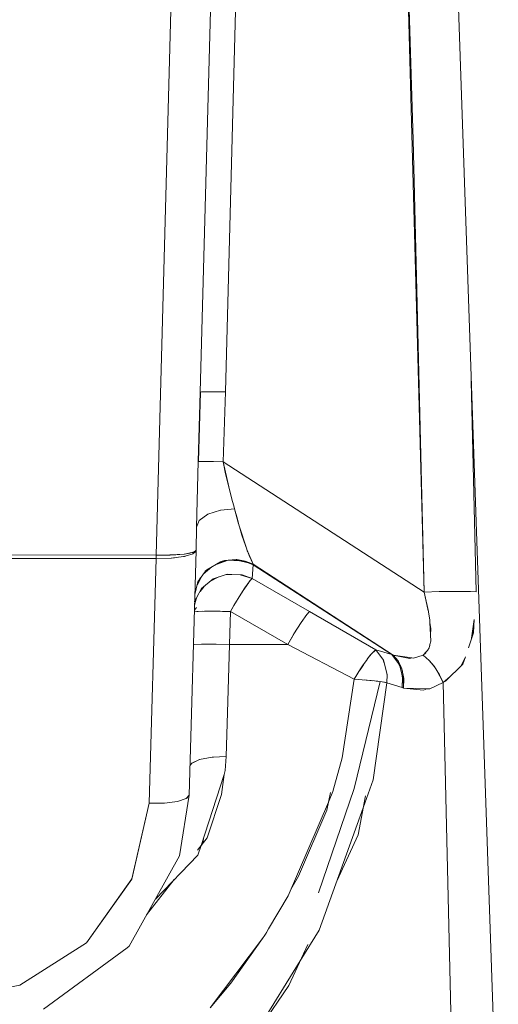
# Model space of a CAD drawing. Units: millimetres. Extents: x -9595 to -967, y 90 to 2945.
# Drawn here: x -5113 to -5095, y 876 to 914 of the extents above; entities that cross this region are included whole.
import ezdxf

# ---------------------------------------------------------------- set-up
doc = ezdxf.new("R2010")
doc.units = ezdxf.units.MM
doc.layers.add('1', color=7, linetype='Continuous', true_color=0xffffff)

msp = doc.modelspace()

# ---------------------------------------------------------------- linework, layer by layer
at = {"layer": '1', "color": 18, "linetype": 'Continuous', "lineweight": 13}
for p, q in [((-5107.237938, 924.270894), (-5108.084202, 893.29048)), ((-5108.084202, 893.29048), (-5107.237939, 924.270894)), ((-5105.731538, 924.26671), (-5106.403828, 899.471362)), ((-5106.403828, 899.471362), (-5105.731538, 924.26671)), ((-5104.805676, 924.264138), (-5105.447292, 899.477382)), ((-5105.447292, 899.477382), (-5104.805676, 924.264138)), ((-5098.78752, 924.247421), (-5097.916126, 891.887148)), ((-5098.32859, 909.032782), (-5098.775564, 924.247388)), ((-5096.96489, 924.242358), (-5095.097542, 869.966407)), ((-5098.32859, 909.032782), (-5097.916126, 891.887148)), ((-5096.126961, 899.887282), (-5095.937252, 891.897162)), ((-5106.482506, 896.838685), (-5106.403828, 899.471362)), ((-5106.395721, 899.471183), (-5106.478214, 896.838506)), ((-5106.478214, 896.838506), (-5106.395721, 899.471064)), ((-5106.354237, 899.478694), (-5106.403828, 899.471362)), ((-5106.281757, 899.48221), (-5106.395721, 899.471183)), ((-5106.395721, 899.471183), (-5106.395721, 899.471064)), ((-5106.146336, 899.483283), (-5106.354237, 899.478694)), ((-5105.798721, 899.48221), (-5106.146336, 899.483283)), ((-5106.142521, 899.484237), (-5106.146312, 899.484182)), ((-5105.447292, 899.477382), (-5105.798721, 899.48221)), ((-5105.794907, 899.482687), (-5105.798708, 899.482719)), ((-5105.447292, 899.477382), (-5105.794907, 899.482687)), ((-5105.447292, 899.477382), (-5105.532646, 896.821161)), ((-5106.543064, 894.346734), (-5106.482506, 896.838685)), ((-5106.543064, 894.346734), (-5106.482506, 896.838685)), ((-5106.482506, 896.838685), (-5106.478205, 896.838798)), ((-5106.456363, 896.839373), (-5106.478214, 896.838506)), ((-5106.456363, 896.839373), (-5106.385231, 896.841248)), ((-5106.437683, 896.840115), (-5106.456363, 896.839373)), ((-5106.2994, 896.839817), (-5106.437683, 896.840115)), ((-5106.385231, 896.841248), (-5106.184959, 896.839102)), ((-5105.903149, 896.83183), (-5106.2994, 896.839817)), ((-5105.903161, 896.832451), (-5105.903123, 896.83245)), ((-5105.532646, 896.821161), (-5105.903149, 896.83183)), ((-5105.533593, 896.821188), (-5105.442524, 896.372696)), ((-5105.533593, 896.821188), (-5105.282784, 895.712336)), ((-5097.916126, 891.887148), (-5105.533548, 896.821187)), ((-5105.533548, 896.821187), (-5097.916126, 891.887148)), ((-5105.442524, 896.372696), (-5105.334759, 895.914455)), ((-5105.286825, 895.730204), (-5105.334759, 895.914455)), ((-5105.282784, 895.712336), (-5105.244097, 895.565962)), ((-5105.217934, 895.465394), (-5105.282055, 895.711867)), ((-5105.244097, 895.565962), (-5105.178398, 895.317384)), ((-5105.178398, 895.317384), (-5105.217934, 895.465394)), ((-5106.124878, 894.839128), (-5105.640888, 894.99255)), ((-5105.640888, 894.99255), (-5106.124878, 894.839128)), ((-5105.104923, 895.04232), (-5105.640888, 894.99255)), ((-5105.640888, 894.99255), (-5105.630875, 894.994398)), ((-5105.630875, 894.994398), (-5105.104923, 895.04232)), ((-5105.178398, 895.317384), (-5105.135441, 895.154853)), ((-5105.135441, 895.154853), (-5105.105877, 895.045658)), ((-5105.105877, 895.045658), (-5105.104923, 895.04232)), ((-5105.104923, 895.04232), (-5104.998112, 894.646009)), ((-5105.104923, 895.04232), (-5104.950711, 894.478508)), ((-5106.124878, 894.839128), (-5106.441498, 894.605239)), ((-5104.998112, 894.646009), (-5104.941469, 894.445851)), ((-5097.993653, 894.766217), (-5097.985395, 894.766552)), ((-5097.985375, 894.765729), (-5097.99363, 894.765335)), ((-5106.566906, 893.468996), (-5106.543064, 894.346734)), ((-5106.566906, 893.468996), (-5106.543064, 894.346734)), ((-5106.543064, 894.346734), (-5106.441498, 894.605239)), ((-5106.441498, 894.605239), (-5106.543064, 894.346734)), ((-5104.939228, 894.437933), (-5104.91848, 894.364615)), ((-5104.939228, 894.437933), (-5104.643273, 893.514846)), ((-5104.822636, 894.048114), (-5104.91848, 894.364615)), ((-5104.822636, 894.048114), (-5104.691982, 893.648108)), ((-5104.691982, 893.648108), (-5104.643273, 893.514846)), ((-5104.643273, 893.514846), (-5104.623318, 893.452604)), ((-5108.084202, 893.29048), (-5124.326706, 893.291851)), ((-5108.084202, 893.29048), (-5124.326706, 893.291851)), ((-5124.326706, 893.161197), (-5108.084202, 893.159886)), ((-5108.084202, 893.159886), (-5124.326706, 893.161197)), ((-5108.344555, 883.874794), (-5108.084202, 893.159886)), ((-5108.084202, 893.159886), (-5108.344555, 883.874794)), ((-5108.084202, 893.29048), (-5107.673802, 893.290102)), ((-5108.084202, 893.29048), (-5108.084202, 893.159886)), ((-5108.084202, 893.29048), (-5107.945442, 893.287798)), ((-5108.084202, 893.159886), (-5108.084202, 893.29048)), ((-5107.514839, 893.171126), (-5108.084202, 893.159886)), ((-5108.084202, 893.159886), (-5107.512951, 893.170615)), ((-5107.945442, 893.287798), (-5107.673802, 893.290102)), ((-5107.673802, 893.290102), (-5107.566833, 893.290003)), ((-5107.566833, 893.290003), (-5107.548874, 893.291161)), ((-5107.548874, 893.291161), (-5107.015534, 893.325555)), ((-5107.548874, 893.291161), (-5107.516766, 893.291433)), ((-5107.516766, 893.291433), (-5107.327461, 893.299599)), ((-5107.507576, 893.17127), (-5107.036114, 893.228729)), ((-5107.501507, 893.17139), (-5107.507576, 893.17127)), ((-5107.38967, 893.18564), (-5107.501507, 893.17139)), ((-5107.327461, 893.299599), (-5107.021809, 893.324693)), ((-5107.036114, 893.228729), (-5107.024351, 893.232188)), ((-5107.024351, 893.232188), (-5106.90026, 893.268673)), ((-5107.008457, 893.234213), (-5107.024351, 893.232188)), ((-5107.021809, 893.324693), (-5107.012265, 893.326005)), ((-5106.90026, 893.268673), (-5107.008457, 893.234213)), ((-5106.6703, 893.393318), (-5107.008309, 893.326549)), ((-5107.008309, 893.326549), (-5106.863976, 893.346389)), ((-5106.90026, 893.268673), (-5106.707096, 893.325468)), ((-5106.863976, 893.346389), (-5106.688023, 893.385847)), ((-5106.827259, 884.183963), (-5106.567108, 893.461788)), ((-5106.567108, 893.461788), (-5106.827259, 884.183963)), ((-5106.707096, 893.325468), (-5106.694069, 893.334344)), ((-5106.694069, 893.334344), (-5106.66976, 893.350908)), ((-5106.680393, 893.3387), (-5106.694069, 893.334344)), ((-5106.688023, 893.385847), (-5106.6703, 893.393318)), ((-5106.66976, 893.350908), (-5106.680393, 893.3387)), ((-5106.658936, 893.395563), (-5106.6703, 893.393318)), ((-5106.66976, 893.350908), (-5106.595039, 893.401821)), ((-5106.652173, 893.400959), (-5106.658936, 893.395563)), ((-5106.658802, 893.398164), (-5106.602192, 893.422027)), ((-5106.566906, 893.468996), (-5106.652173, 893.400959)), ((-5106.566906, 893.468996), (-5106.611078, 893.418282)), ((-5106.602192, 893.422027), (-5106.573105, 893.447836)), ((-5106.595039, 893.401821), (-5106.573582, 893.435081)), ((-5106.573582, 893.435081), (-5106.568336, 893.451949)), ((-5106.573447, 893.461486), (-5106.573366, 893.463841)), ((-5106.573105, 893.447836), (-5106.568336, 893.458386)), ((-5106.572833, 893.462191), (-5106.572757, 893.464327)), ((-5106.568336, 893.458386), (-5106.566906, 893.464466)), ((-5106.568336, 893.451949), (-5106.567383, 893.458148)), ((-5106.567383, 893.458148), (-5106.566906, 893.463452)), ((-5106.56705, 893.463853), (-5106.566906, 893.468996)), ((-5106.566906, 893.468996), (-5106.56705, 893.463853)), ((-5106.566906, 893.464466), (-5106.566906, 893.463452)), ((-5105.03912, 893.118163), (-5105.485439, 893.079002)), ((-5105.013793, 893.113925), (-5105.03912, 893.118163)), ((-5104.623318, 893.452604), (-5104.605817, 893.412371)), ((-5104.605817, 893.412371), (-5104.552746, 893.267174)), ((-5104.605817, 893.412371), (-5104.400635, 892.94066)), ((-5104.552746, 893.267174), (-5104.400635, 892.94066)), ((-5097.949078, 893.256909), (-5097.953006, 893.256739)), ((-5097.952932, 893.253986), (-5097.949011, 893.254139)), ((-5106.290206, 892.568561), (-5105.96133, 892.843153)), ((-5105.635643, 893.035372), (-5106.159687, 892.726083)), ((-5106.047528, 892.792279), (-5106.147766, 892.721375)), ((-5106.041584, 892.795787), (-5106.041111, 892.77654)), ((-5106.040644, 892.77693), (-5106.041114, 892.796065)), ((-5105.80648, 892.934545), (-5105.342865, 893.089493)), ((-5105.620861, 893.024345), (-5105.752772, 892.966243)), ((-5105.597973, 893.047889), (-5105.659438, 893.021328)), ((-5105.600106, 893.045695), (-5105.635643, 893.035372)), ((-5105.342865, 893.089493), (-5105.620861, 893.024345)), ((-5105.445148, 893.082538), (-5105.597973, 893.047889)), ((-5105.485439, 893.079002), (-5105.573273, 893.053489)), ((-5105.056763, 893.102606), (-5105.342865, 893.089493)), ((-5105.342865, 893.089493), (-5104.921635, 893.070062)), ((-5105.013793, 893.113925), (-5105.115658, 893.111447)), ((-5104.484081, 892.964681), (-5105.056763, 893.102606)), ((-5104.952417, 893.103656), (-5105.00286, 893.112096)), ((-5104.703903, 893.062075), (-5104.952057, 893.103596)), ((-5104.400635, 892.94066), (-5104.952057, 893.103596)), ((-5104.823201, 893.065521), (-5104.773045, 893.063207)), ((-5104.773045, 893.063207), (-5104.614805, 893.003944)), ((-5104.703903, 893.062075), (-5104.467392, 892.97392)), ((-5104.556611, 892.982149), (-5104.401588, 892.92409)), ((-5104.401588, 892.92409), (-5104.484081, 892.964681)), ((-5104.467392, 892.97392), (-5104.400635, 892.94066)), ((-5104.439259, 892.398317), (-5104.401588, 892.92409)), ((-5104.439259, 892.398317), (-5104.401588, 892.92409)), ((-5104.400635, 892.94066), (-5104.401588, 892.92409)), ((-5104.401588, 892.92409), (-5104.400635, 892.94066)), ((-5104.401588, 892.92409), (-5099.136829, 889.513453)), ((-5104.401588, 892.92409), (-5099.136829, 889.513453)), ((-5104.400635, 892.94066), (-5099.085331, 889.497419)), ((-5104.400635, 892.94066), (-5099.085331, 889.497419)), ((-5106.528759, 892.151949), (-5106.34642, 892.489783)), ((-5106.391215, 892.427008), (-5106.506152, 892.244602)), ((-5106.498241, 892.277022), (-5106.250727, 892.623887)), ((-5106.352806, 892.022033), (-5105.919838, 892.383536)), ((-5106.147766, 892.721375), (-5106.276341, 892.587992)), ((-5106.150073, 892.731758), (-5106.237923, 892.641831)), ((-5106.237923, 892.641831), (-5106.215954, 892.672618)), ((-5106.159687, 892.726083), (-5106.215954, 892.672618)), ((-5106.037175, 892.285566), (-5105.700662, 892.456788)), ((-5105.919838, 892.383536), (-5105.380535, 892.56378)), ((-5105.465072, 892.535526), (-5105.212624, 892.556017)), ((-5105.380535, 892.56378), (-5104.89216, 892.5412)), ((-5104.887291, 892.540975), (-5104.810715, 892.537435)), ((-5104.439259, 892.398317), (-5104.887291, 892.540975)), ((-5104.810715, 892.537435), (-5104.439259, 892.398317)), ((-5104.53391, 892.292253), (-5104.439259, 892.398317)), ((-5104.447365, 892.391344), (-5104.509354, 892.324348)), ((-5104.439259, 892.398317), (-5104.447365, 892.391344)), ((-5102.261066, 891.152223), (-5104.439259, 892.398317)), ((-5104.439259, 892.398317), (-5102.261066, 891.152223)), ((-5106.566276, 891.998191), (-5106.61382, 891.795879)), ((-5106.613584, 891.804303), (-5106.498241, 892.277022)), ((-5106.544789, 891.666926), (-5106.352806, 892.022033)), ((-5106.489798, 892.288854), (-5106.503271, 892.25641)), ((-5106.414586, 891.907759), (-5106.263412, 892.096672)), ((-5106.029219, 892.292209), (-5106.029156, 892.289646)), ((-5106.028685, 892.289886), (-5106.028752, 892.292599)), ((-5104.709625, 892.049392), (-5104.867935, 891.806563)), ((-5104.743758, 891.997036), (-5104.567579, 892.248249)), ((-5104.611874, 892.190357), (-5104.709625, 892.049392)), ((-5104.509354, 892.324348), (-5104.611874, 892.190357)), ((-5106.625133, 891.392435), (-5106.544789, 891.666926)), ((-5106.550694, 891.655226), (-5106.62502, 891.396475)), ((-5106.618881, 891.529878), (-5106.550124, 891.657057)), ((-5106.550694, 891.655226), (-5106.550124, 891.657057)), ((-5104.867935, 891.806563), (-5105.132103, 891.373475)), ((-5104.954676, 891.664356), (-5104.791715, 891.923476)), ((-5097.337723, 891.904553), (-5097.916126, 891.887148)), ((-5097.916126, 891.887148), (-5097.753048, 891.178687)), ((-5097.916126, 891.887148), (-5097.748771, 891.148319)), ((-5097.342822, 891.904399), (-5097.320887, 891.904806)), ((-5096.818924, 891.912361), (-5097.337723, 891.904553)), ((-5096.868223, 891.911619), (-5096.75312, 891.912778)), ((-5096.75312, 891.912778), (-5096.818924, 891.912361)), ((-5096.443653, 891.91242), (-5096.75312, 891.912778)), ((-5096.75312, 891.912778), (-5096.261501, 891.910096)), ((-5096.277516, 891.910183), (-5096.443653, 891.91242)), ((-5096.261437, 891.909967), (-5096.26151, 891.909968)), ((-5096.261501, 891.910096), (-5095.937252, 891.897162)), ((-5096.240044, 891.909679), (-5096.256646, 891.909902)), ((-5096.150875, 891.907414), (-5096.240044, 891.909679)), ((-5095.937252, 891.897162), (-5096.150875, 891.907414)), ((-5106.552124, 891.294559), (-5106.630655, 891.195513)), ((-5106.552124, 891.294559), (-5106.630654, 891.195551)), ((-5106.621773, 891.512254), (-5106.618881, 891.529878)), ((-5105.262756, 891.148408), (-5105.091311, 891.440351)), ((-5105.132103, 891.373475), (-5105.262756, 891.148408)), ((-5106.63222, 891.139683), (-5106.629745, 891.140193)), ((-5106.479645, 891.152342), (-5106.632211, 891.139994)), ((-5106.537232, 891.147681), (-5106.329616, 891.155255)), ((-5106.184959, 891.158064), (-5106.479645, 891.152342)), ((-5106.242796, 891.156941), (-5105.830674, 891.157036)), ((-5106.082439, 891.15872), (-5106.184959, 891.158064)), ((-5105.645657, 891.155799), (-5106.082439, 891.15872)), ((-5106.001374, 891.158178), (-5106.001345, 891.156997)), ((-5106.000868, 891.156997), (-5106.000897, 891.158174)), ((-5105.725971, 891.156336), (-5105.262756, 891.148408)), ((-5105.56221, 891.154488), (-5105.645657, 891.155799)), ((-5105.262756, 891.148408), (-5105.56221, 891.154488)), ((-5105.262756, 891.148408), (-5105.295181, 889.897128)), ((-5105.262756, 891.148408), (-5105.295181, 889.897187)), ((-5103.084564, 889.902313), (-5105.262756, 891.148408)), ((-5105.262756, 891.148408), (-5103.084564, 889.902313)), ((-5102.581978, 890.72754), (-5102.368832, 891.031464)), ((-5102.376178, 891.020989), (-5102.261066, 891.152223)), ((-5102.368832, 891.031464), (-5102.261066, 891.152223)), ((-5102.261066, 891.152223), (-5099.746227, 889.699121)), ((-5102.261066, 891.152223), (-5099.746227, 889.699121)), ((-5097.753048, 891.178687), (-5097.748771, 891.148319)), ((-5097.748771, 891.148319), (-5097.742081, 891.118785)), ((-5097.742081, 891.118785), (-5097.694397, 890.83602)), ((-5102.853298, 890.296121), (-5102.581978, 890.72754)), ((-5097.694397, 890.83602), (-5097.690251, 890.732837)), ((-5097.690251, 890.732837), (-5097.655773, 890.488048)), ((-5097.690251, 890.732837), (-5097.67124, 890.259697)), ((-5096.007769, 890.842522), (-5096.111129, 890.13481)), ((-5096.007769, 890.842522), (-5096.041203, 890.342494)), ((-5103.084564, 889.902313), (-5102.839132, 890.318647)), ((-5103.084564, 889.902313), (-5102.853298, 890.296121)), ((-5097.655773, 890.488048), (-5097.67124, 890.259697)), ((-5097.67124, 890.259697), (-5097.661972, 890.029033)), ((-5096.041203, 890.342494), (-5096.235057, 889.766742)), ((-5096.081908, 890.334892), (-5096.049034, 890.319233)), ((-5096.081824, 890.335464), (-5096.048962, 890.319449)), ((-5106.667333, 889.887459), (-5106.633127, 889.894144)), ((-5106.667319, 889.887946), (-5106.637955, 889.893969)), ((-5106.637955, 889.893969), (-5106.633127, 889.894144)), ((-5106.631286, 889.894211), (-5106.31609, 889.905651)), ((-5106.360845, 889.904027), (-5106.311321, 889.90577)), ((-5106.31609, 889.905651), (-5105.800152, 889.90577)), ((-5105.829363, 889.905764), (-5105.295181, 889.897187)), ((-5105.800152, 889.90577), (-5105.295181, 889.897187)), ((-5105.358601, 887.735625), (-5105.295181, 889.897187)), ((-5105.295181, 889.897128), (-5105.295263, 889.894394)), ((-5105.295181, 889.897128), (-5103.084564, 889.902313)), ((-5105.295181, 889.897128), (-5103.084564, 889.902313)), ((-5103.084564, 889.902313), (-5100.569725, 888.579329)), ((-5103.084564, 889.902313), (-5100.569725, 888.579329)), ((-5097.726345, 889.768918), (-5097.77832, 889.666041)), ((-5097.713348, 889.821435), (-5097.726345, 889.768918)), ((-5097.696244, 889.890549), (-5097.713348, 889.821435)), ((-5097.713348, 889.821435), (-5097.699165, 889.847417)), ((-5097.696244, 889.890549), (-5097.699165, 889.847417)), ((-5097.661972, 890.029033), (-5097.696244, 889.890549)), ((-5099.94262, 889.505177), (-5100.073338, 889.338155)), ((-5100.055787, 889.36058), (-5099.970341, 889.472564)), ((-5100.003206, 889.427764), (-5100.00366, 889.428897)), ((-5099.977784, 889.462809), (-5099.97723, 889.460955)), ((-5099.970341, 889.472564), (-5099.923558, 889.527604)), ((-5099.955016, 889.489338), (-5099.955473, 889.490056)), ((-5099.746227, 889.699121), (-5099.91686, 889.535484)), ((-5099.91686, 889.535484), (-5099.87545, 889.584203)), ((-5099.87545, 889.584203), (-5099.7715, 889.682551)), ((-5099.7715, 889.682551), (-5099.746227, 889.699121)), ((-5099.746227, 889.699121), (-5099.136829, 889.513453)), ((-5099.448204, 889.302035), (-5099.746227, 889.699121)), ((-5099.136829, 889.513453), (-5099.746227, 889.699121)), ((-5099.126943, 889.502288), (-5099.136829, 889.513453)), ((-5099.085331, 889.497419), (-5099.136829, 889.513453)), ((-5099.135876, 889.514585), (-5099.089176, 889.499909)), ((-5098.851681, 889.12334), (-5099.135876, 889.514585)), ((-5099.085331, 889.497419), (-5098.893166, 889.279802)), ((-5099.083489, 889.497055), (-5099.084854, 889.498551)), ((-5098.374735, 889.391686), (-5099.083584, 889.497159)), ((-5099.083489, 889.497055), (-5098.451614, 889.37219)), ((-5098.451614, 889.37219), (-5098.374735, 889.391686)), ((-5098.313808, 889.38262), (-5098.374735, 889.391686)), ((-5097.954273, 889.498313), (-5098.313808, 889.38262)), ((-5097.819709, 889.626586), (-5097.954273, 889.498313)), ((-5097.84317, 889.583607), (-5097.954273, 889.498313)), ((-5097.72253, 889.294286), (-5097.954273, 889.498313)), ((-5097.84317, 889.583607), (-5097.819709, 889.626586)), ((-5097.77832, 889.666041), (-5097.819709, 889.626586)), ((-5096.34796, 889.431418), (-5096.509287, 889.087615)), ((-5096.34796, 889.431418), (-5096.440792, 889.155706)), ((-5100.344302, 888.941781), (-5100.218604, 889.131155)), ((-5100.326061, 888.97111), (-5100.249767, 889.086743)), ((-5100.249767, 889.086743), (-5100.078583, 889.330705)), ((-5100.078687, 889.330763), (-5100.073338, 889.338155)), ((-5100.078583, 889.330705), (-5100.072974, 889.338056)), ((-5099.422454, 889.194009), (-5099.484053, 889.349801)), ((-5099.319935, 888.763924), (-5099.448204, 889.302035)), ((-5098.888372, 889.269431), (-5098.898532, 889.28588)), ((-5098.893166, 889.279802), (-5098.752022, 888.974448)), ((-5098.834399, 889.059761), (-5098.8855, 889.169899)), ((-5098.745823, 888.733884), (-5098.851681, 889.12334)), ((-5098.736569, 888.891569), (-5098.811727, 889.103615)), ((-5097.723007, 889.294763), (-5097.507903, 889.034775)), ((-5097.531796, 889.072438), (-5097.72253, 889.294286)), ((-5097.324848, 888.746222), (-5097.531796, 889.072438)), ((-5096.440792, 889.155706), (-5097.09692, 888.503452)), ((-5100.569725, 888.579329), (-5100.326061, 888.97111)), ((-5099.326611, 888.447304), (-5099.319935, 888.763924)), ((-5099.32631, 888.79067), (-5099.320334, 888.74497)), ((-5098.734379, 888.629695), (-5098.772143, 888.830718)), ((-5098.684788, 888.61384), (-5098.752022, 888.974448)), ((-5098.738047, 888.649221), (-5098.745823, 888.733884)), ((-5098.693848, 888.245721), (-5098.712841, 888.764305)), ((-5097.449301, 888.9424), (-5097.195625, 888.453861)), ((-5097.324848, 888.746222), (-5097.229481, 888.541897)), ((-5096.918215, 888.681102), (-5097.195625, 888.453861)), ((-5100.569725, 888.579329), (-5101.02129, 885.597308)), ((-5100.569725, 888.579329), (-5100.565434, 888.586958)), ((-5100.569725, 888.579329), (-5100.106716, 888.548394)), ((-5100.562096, 884.433587), (-5099.577728, 888.487668)), ((-5099.866005, 888.524235), (-5100.169103, 888.552562)), ((-5100.106716, 888.548394), (-5099.926472, 888.531287)), ((-5099.669933, 888.501366), (-5099.926472, 888.531287)), ((-5099.326611, 888.447304), (-5099.843025, 884.768029)), ((-5099.639, 888.49677), (-5099.728363, 888.508181)), ((-5099.725409, 888.507836), (-5099.725407, 888.507803)), ((-5099.691474, 888.503878), (-5099.691348, 888.503454)), ((-5099.680808, 888.502634), (-5099.680775, 888.502104)), ((-5099.421978, 888.46453), (-5099.669933, 888.501366)), ((-5099.648554, 888.49819), (-5099.648493, 888.497982)), ((-5099.503212, 888.476598), (-5099.326611, 888.447304)), ((-5099.326611, 888.447304), (-5099.421978, 888.46453)), ((-5099.326611, 888.447304), (-5098.743439, 888.261755)), ((-5098.743439, 888.261755), (-5099.326611, 888.447304)), ((-5098.743439, 888.261755), (-5098.734379, 888.629695)), ((-5098.743439, 888.261755), (-5098.731995, 888.583322)), ((-5098.731995, 888.583322), (-5098.734775, 888.613597)), ((-5098.693848, 888.245721), (-5098.684788, 888.61384)), ((-5097.701073, 888.219019), (-5097.195625, 888.453861)), ((-5097.229481, 888.541897), (-5097.195625, 888.453861)), ((-5097.09692, 888.503452), (-5097.195625, 888.453861)), ((-5097.195625, 888.453861), (-5096.755505, 869.995137)), ((-5097.195625, 888.453861), (-5096.755505, 869.995137)), ((-5098.743439, 888.261755), (-5098.693848, 888.245721)), ((-5098.693848, 888.245721), (-5098.743439, 888.261755)), ((-5097.940445, 888.170083), (-5098.693848, 888.245721)), ((-5097.804691, 888.221806), (-5098.693848, 888.245721)), ((-5097.804691, 888.221806), (-5097.940445, 888.170083)), ((-5097.701073, 888.219019), (-5097.804691, 888.221806)), ((-5105.422497, 885.650356), (-5105.358601, 887.735625)), ((-5105.929375, 885.626097), (-5105.422497, 885.650356)), ((-5105.422497, 885.650356), (-5105.456352, 885.120173)), ((-5106.731415, 885.397037), (-5106.796013, 885.298316)), ((-5106.434822, 885.530313), (-5106.735785, 885.390358)), ((-5106.731415, 885.397037), (-5106.434822, 885.530372)), ((-5106.434822, 885.530372), (-5105.955697, 885.621112)), ((-5106.434822, 885.530313), (-5106.420636, 885.533059)), ((-5105.955631, 885.621125), (-5105.929375, 885.626097)), ((-5105.900837, 885.627463), (-5105.937412, 885.624575)), ((-5101.02129, 885.597308), (-5101.376057, 884.316404)), ((-5105.50479, 884.969774), (-5106.371975, 882.277138)), ((-5105.50479, 884.969774), (-5105.596066, 884.214898)), ((-5105.456352, 885.120173), (-5105.50479, 884.969774)), ((-5099.843025, 884.768029), (-5100.223659, 883.707857)), ((-5107.194901, 881.884475), (-5106.826782, 884.183963)), ((-5106.826782, 884.183903), (-5107.194864, 881.884821)), ((-5106.827259, 884.183963), (-5106.940746, 884.053667)), ((-5106.919765, 884.065171), (-5106.826782, 884.183903)), ((-5106.826965, 884.194447), (-5106.826782, 884.183963)), ((-5105.596066, 884.214898), (-5106.149673, 882.559856)), ((-5101.924419, 880.480846), (-5100.562096, 884.433587)), ((-5101.470675, 884.281588), (-5101.609707, 883.618374)), ((-5101.376057, 884.316404), (-5101.546728, 883.918798)), ((-5100.419521, 882.673045), (-5100.137993, 884.160464)), ((-5109.004498, 881.003638), (-5108.344555, 883.874794)), ((-5109.00116, 881.010552), (-5108.344555, 883.874794)), ((-5108.344555, 883.874794), (-5107.76186, 883.886357)), ((-5107.76186, 883.886357), (-5108.344555, 883.874794)), ((-5107.26881, 883.949121), (-5107.76186, 883.886357)), ((-5107.76186, 883.886357), (-5107.273579, 883.948107)), ((-5107.756991, 883.886977), (-5107.756991, 883.886973)), ((-5107.273579, 883.948107), (-5107.26881, 883.949121)), ((-5107.26881, 883.949121), (-5106.940269, 884.053667)), ((-5106.940746, 884.053667), (-5107.26881, 883.949121)), ((-5107.090649, 884.005814), (-5107.090631, 884.005902)), ((-5107.019108, 884.02858), (-5107.01909, 884.028701)), ((-5106.940269, 884.053667), (-5106.919765, 884.065171)), ((-5101.546728, 883.918798), (-5103.069305, 880.371709)), ((-5101.609707, 883.618374), (-5102.679729, 881.116052)), ((-5100.223659, 883.707857), (-5101.889133, 879.06905)), ((-5100.419521, 882.673045), (-5101.221665, 880.928133)), ((-5106.149673, 882.559856), (-5106.515959, 882.094022)), ((-5106.351608, 882.340379), (-5106.356232, 882.297159)), ((-5106.288637, 882.535905), (-5106.310654, 882.355124)), ((-5106.371975, 882.277138), (-5106.492043, 881.904324)), ((-5109.106541, 878.45238), (-5107.194901, 881.884475)), ((-5107.194901, 881.884595), (-5109.106348, 878.452846)), ((-5106.492043, 881.904324), (-5108.109072, 880.243203)), ((-5107.194891, 881.884652), (-5107.194901, 881.884595)), ((-5110.726357, 878.584941), (-5109.004498, 881.003638)), ((-5110.723019, 878.587802), (-5109.003744, 881.006916)), ((-5107.392265, 880.979555), (-5108.443814, 879.642218)), ((-5102.679729, 881.116052), (-5102.968733, 880.606008)), ((-5103.069305, 880.371709), (-5103.814494, 879.113381)), ((-5108.31373, 879.875765), (-5108.32521, 879.793055)), ((-5108.287172, 879.923448), (-5108.302329, 879.822155)), ((-5103.814494, 879.113381), (-5103.930547, 878.917413)), ((-5103.930547, 878.917413), (-5103.905201, 878.953298)), ((-5103.814494, 879.113381), (-5103.905201, 878.953298)), ((-5101.889133, 879.06905), (-5102.613946, 877.899492)), ((-5113.256931, 876.9749), (-5110.726357, 878.584941)), ((-5113.255978, 876.9749), (-5110.725399, 878.586287)), ((-5104.047209, 878.752244), (-5106.036186, 876.115878)), ((-5105.249405, 877.050181), (-5104.047209, 878.752244)), ((-5103.95956, 878.868421), (-5104.047209, 878.752244)), ((-5103.930547, 878.917413), (-5103.95956, 878.868421)), ((-5109.176636, 878.391822), (-5112.350464, 876.070102)), ((-5109.176636, 878.391822), (-5109.106541, 878.4525)), ((-5109.107429, 878.451731), (-5109.106541, 878.45238)), ((-5109.106503, 878.452568), (-5109.106541, 878.4525)), ((-5102.327486, 878.522632), (-5103.042603, 876.967033)), ((-5102.613946, 877.899492), (-5104.539871, 874.791821)), ((-5116.222858, 876.410623), (-5113.256931, 876.9749)), ((-5113.256694, 876.974764), (-5113.255978, 876.9749)), ((-5106.036186, 876.115878), (-5105.249405, 877.050181)), ((-5103.042603, 876.967033), (-5104.539871, 874.791821))]:
    msp.add_line(p, q, dxfattribs=at)

doc.saveas('drawing.dxf')
